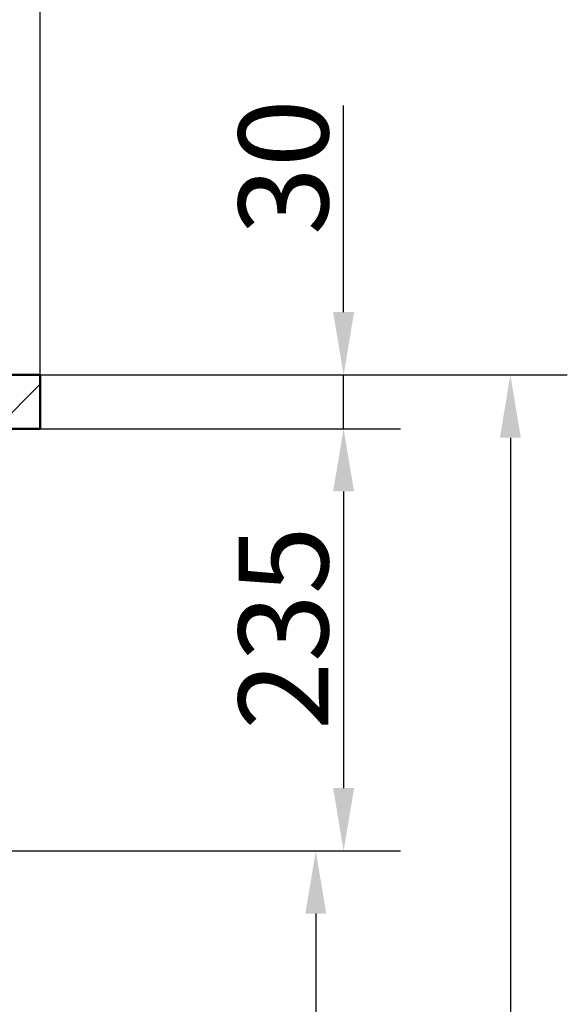
# Paper-space layout 'DS_2' of a CAD drawing. Units: millimetres. Extents: x 0 to 2100, y 0 to 2970.
# Drawn here: x 1040 to 1346, y 1380 to 1929 of the extents above; entities that cross this region are included whole.
import ezdxf

# ---------------------------------------------------------------- set-up
doc = ezdxf.new("R2010")
doc.units = ezdxf.units.MM
doc.header["$LTSCALE"] = 10
for name, color, linetype, lineweight in [('Dimensions(ISO)', 7, 'Continuous', 25), ('Hatch', 7, 'Continuous', 20), ('Visible Edges(ISO)', 7, 'Continuous', 50)]:
    doc.layers.add(name, color=color, linetype=linetype, lineweight=lineweight)
doc.styles.add('Text__5.0mm', font='arial.ttf', dxfattribs={"width": 0.9})
doc.dimstyles.new('KS-Marketing', dxfattribs={"dimscale": 10, "dimtxt": 5, "dimasz": 3.5, "dimexe": 3.175, "dimexo": 0, "dimgap": 0.8, "dimtad": 1, "dimdec": 1, "dimrnd": 1e-08, "dimtxsty": 'Text__5.0mm', "dimcen": 0.09, "dimdle": 10, "dimclrd": 7, "dimclre": 7, "dimclrt": 7, "dimadec": 0, "dimazin": 2, "dimtfac": 0.7, "dimtdec": 4, "dimtmove": 0, "dimatfit": 3, "dimfxl": 1, "dimtolj": 1, "dimlwd": 25, "dimlwe": 25, "dimarcsym": 0})

# ---------------------------------------------------------------- blocks, each defined once
blk = doc.blocks.new('*D4')
at = {"layer": 'Defpoints', "color": 0, "linetype": 'Continuous', "transparency": 16777216}
for p in [(1051.72, 1730.48), (1220.93, 1730.48), (1051.72, 1700.48)]:
    blk.add_point(p, dxfattribs=at)
at = {"layer": 'Dimensions(ISO)', "color": 7, "linetype": 'Continuous', "lineweight": 25, "transparency": 16777216}
for p, q in [((1220.93, 1765.48), (1220.93, 1880.76)), ((1051.72, 1730.48), (1252.68, 1730.48)), ((1220.93, 1700.48), (1220.93, 1730.48)), ((1051.72, 1700.48), (1252.68, 1700.48)), ((1220.93, 1665.48), (1220.93, 1630.48))]:
    blk.add_line(p, q, dxfattribs=at)
at = {"layer": 'Dimensions(ISO)', "color": 7, "linetype": 'Continuous', "transparency": 16777216}
for points in [[(1215.1, 1765.48), (1226.77, 1765.48), (1220.93, 1730.48)], [(1215.1, 1665.48), (1226.77, 1665.48), (1220.93, 1700.48)]]:
    blk.add_solid(points, dxfattribs=at)
at = {"layer": 'Dimensions(ISO)', "color": 7, "linetype": 'Continuous', "lineweight": 25, "transparency": 16777216, "insert": (1187.39, 1808.48), "char_height": 50, "attachment_point": 4, "rotation": 90, "style": 'Text__5.0mm'}
blk.add_mtext('\\A1;30', dxfattribs=at)
blk = doc.blocks.new('*D5')
at = {"layer": 'Defpoints', "color": 0, "linetype": 'Continuous', "transparency": 16777216}
for p in [(658.22, 1465.08), (981.72, 830.48), (1205.43, 830.48)]:
    blk.add_point(p, dxfattribs=at)
at = {"layer": 'Dimensions(ISO)', "color": 7, "linetype": 'Continuous', "lineweight": 25, "transparency": 16777216}
for p, q in [((658.22, 1465.08), (1237.18, 1465.08)), ((1205.43, 1430.08), (1205.43, 865.48)), ((981.72, 830.48), (1237.18, 830.48))]:
    blk.add_line(p, q, dxfattribs=at)
at = {"layer": 'Dimensions(ISO)', "color": 7, "linetype": 'Continuous', "transparency": 16777216}
for points in [[(1199.6, 1430.08), (1211.27, 1430.08), (1205.43, 1465.08)], [(1199.6, 865.48), (1211.27, 865.48), (1205.43, 830.48)]]:
    blk.add_solid(points, dxfattribs=at)
at = {"layer": 'Dimensions(ISO)', "color": 7, "linetype": 'Continuous', "lineweight": 25, "transparency": 16777216, "insert": (1171.89, 1047.16), "char_height": 50, "attachment_point": 4, "rotation": 90, "style": 'Text__5.0mm'}
blk.add_mtext('\\A1;\\fArial|b0|i0;ca. 635', dxfattribs=at)
blk = doc.blocks.new('*D6')
at = {"layer": 'Defpoints', "color": 0, "linetype": 'Continuous', "transparency": 16777216}
for p in [(1051.72, 1730.48), (981.72, 830.48), (1313.89, 830.48)]:
    blk.add_point(p, dxfattribs=at)
at = {"layer": 'Dimensions(ISO)', "color": 7, "linetype": 'Continuous', "lineweight": 25, "transparency": 16777216}
for p, q in [((1051.72, 1730.48), (1345.64, 1730.48)), ((1313.89, 1695.48), (1313.89, 865.48)), ((981.72, 830.48), (1345.64, 830.48))]:
    blk.add_line(p, q, dxfattribs=at)
at = {"layer": 'Dimensions(ISO)', "color": 7, "linetype": 'Continuous', "transparency": 16777216}
for points in [[(1308.06, 1695.48), (1319.73, 1695.48), (1313.89, 1730.48)], [(1308.06, 865.48), (1319.73, 865.48), (1313.89, 830.48)]]:
    blk.add_solid(points, dxfattribs=at)
at = {"layer": 'Dimensions(ISO)', "color": 7, "linetype": 'Continuous', "lineweight": 25, "transparency": 16777216, "insert": (1280.36, 1230.85), "char_height": 50, "attachment_point": 4, "rotation": 90, "style": 'Text__5.0mm'}
blk.add_mtext('\\A1;900', dxfattribs=at)
blk = doc.blocks.new('*D7')
at = {"layer": 'Defpoints', "color": 0, "linetype": 'Continuous', "transparency": 16777216}
for p in [(401.72, 2179.22), (401.72, 1730.48), (1051.72, 1730.48)]:
    blk.add_point(p, dxfattribs=at)
at = {"layer": 'Dimensions(ISO)', "color": 7, "linetype": 'Continuous', "lineweight": 25, "transparency": 16777216}
for p, q in [((401.72, 1730.48), (401.72, 2210.97)), ((1051.72, 1730.48), (1051.72, 2210.97)), ((1016.72, 2179.22), (436.72, 2179.22))]:
    blk.add_line(p, q, dxfattribs=at)
at = {"layer": 'Dimensions(ISO)', "color": 7, "linetype": 'Continuous', "transparency": 16777216}
for points in [[(436.72, 2185.05), (436.72, 2173.38), (401.72, 2179.22)], [(1016.72, 2185.05), (1016.72, 2173.38), (1051.72, 2179.22)]]:
    blk.add_solid(points, dxfattribs=at)
at = {"layer": 'Dimensions(ISO)', "color": 7, "linetype": 'Continuous', "lineweight": 25, "transparency": 16777216, "insert": (701.96, 2212.75), "char_height": 50, "attachment_point": 4, "style": 'Text__5.0mm'}
blk.add_mtext('\\A1;650', dxfattribs=at)
blk = doc.blocks.new('*D8')
at = {"layer": 'Defpoints', "color": 0, "linetype": 'Continuous', "transparency": 16777216}
for p in [(1051.72, 1700.48), (658.22, 1465.08), (1220.93, 1465.08)]:
    blk.add_point(p, dxfattribs=at)
at = {"layer": 'Dimensions(ISO)', "color": 7, "linetype": 'Continuous', "lineweight": 25, "transparency": 16777216}
for p, q in [((1051.72, 1700.48), (1252.68, 1700.48)), ((1220.93, 1665.48), (1220.93, 1500.08)), ((658.22, 1465.08), (1252.68, 1465.08))]:
    blk.add_line(p, q, dxfattribs=at)
at = {"layer": 'Dimensions(ISO)', "color": 7, "linetype": 'Continuous', "transparency": 16777216}
for points in [[(1215.1, 1665.48), (1226.77, 1665.48), (1220.93, 1700.48)], [(1215.1, 1500.08), (1226.77, 1500.08), (1220.93, 1465.08)]]:
    blk.add_solid(points, dxfattribs=at)
at = {"layer": 'Dimensions(ISO)', "color": 7, "linetype": 'Continuous', "lineweight": 25, "transparency": 16777216, "insert": (1187.39, 1532.52), "char_height": 50, "attachment_point": 4, "rotation": 90, "style": 'Text__5.0mm'}
blk.add_mtext('\\A1;235', dxfattribs=at)

psp = doc.layouts.new('DS_2')

# ---------------------------------------------------------------- hatches: boundary and pattern name
at = {"layer": 'Hatch'}
h = psp.add_hatch(dxfattribs=at)
h.set_pattern_fill('ANSI31', color=256, scale=254, style=0)
h.set_pattern_definition([(45, (0, 0), (-22.45064, 22.45064), [])])
h.paths.add_polyline_path([(984.72, 1730.48), (981.72, 1727.48), (981.72, 1700.48), (985.5, 1700.48), (994.97, 1700.48), (1051.72, 1700.48), (1051.72, 1730.48)])

# ---------------------------------------------------------------- linework, layer by layer
at = {"layer": 'Visible Edges(ISO)'}
for p, q in [((1051.72, 1730.48), (984.72, 1730.48)), ((1051.72, 1700.48), (1051.72, 1730.48)), ((981.72, 1700.48), (1051.72, 1700.48))]:
    psp.add_line(p, q, dxfattribs=at)

# ---------------------------------------------------------------- dimensions: what is measured, and where the dimension line sits
at = {"layer": 'Dimensions(ISO)', "color": 7, "linetype": 'Continuous', "lineweight": 25}
for base, p1, p2, angle, override, picture, middle in [((401.72, 2179.22), (1051.72, 1730.48), (401.72, 1730.48), 180, {"dimgap": 0.8, "dimdec": 1, "dimtol": 0, "dimlim": 0, "dimtp": 0, "dimtm": 0, "dimtdec": 4, "dimtofl": 0, "dimatfit": 1}, '*D7', (751.72, 2179.22)), ((1220.93, 1730.48), (1051.72, 1700.48), (1051.72, 1730.48), 90, {"dimgap": 0.8, "dimdec": 1, "dimtol": 0, "dimlim": 0, "dimtp": 0, "dimtm": 0, "dimtdec": 4, "dimtofl": 1, "dimatfit": 1}, '*D4', (1220.93, 1840.62)), ((1313.89, 830.48), (1051.72, 1730.48), (981.72, 830.48), 90, {"dimgap": 0.8, "dimdec": 1, "dimtol": 0, "dimlim": 0, "dimtp": 0, "dimtm": 0, "dimtdec": 4, "dimtofl": 0, "dimatfit": 1}, '*D6', (1313.89, 1280.48)), ((1220.93, 1465.08), (1051.72, 1700.48), (658.22, 1465.08), 270, {"dimgap": 0.8, "dimdec": 0, "dimtol": 0, "dimlim": 0, "dimtp": 0, "dimtm": 0, "dimtdec": 4, "dimtofl": 0, "dimatfit": 1}, '*D8', (1220.93, 1582.78))]:
    dim = psp.add_linear_dim(base=base, p1=p1, p2=p2, angle=angle, dimstyle='KS-Marketing', override=override, dxfattribs=at)
    dim.commit()
    dim.dimension.update_dxf_attribs({"geometry": picture, "text_midpoint": middle, "dimtype": 160})
dim = psp.add_linear_dim(base=(1205.43, 830.48), p1=(658.22, 1465.08), p2=(981.72, 830.48), angle=90, text='\\fArial|b0|i0;ca. <>', dimstyle='KS-Marketing', override={"dimgap": 0.8, "dimdec": 0, "dimtol": 0, "dimlim": 0, "dimtp": 0, "dimtm": 0, "dimtdec": 4, "dimtofl": 0, "dimatfit": 1}, dxfattribs=at)
dim.commit()
dim.dimension.update_dxf_attribs({"geometry": '*D5', "text_midpoint": (1205.43, 1147.78), "dimtype": 160})

doc.saveas('drawing.dxf')
